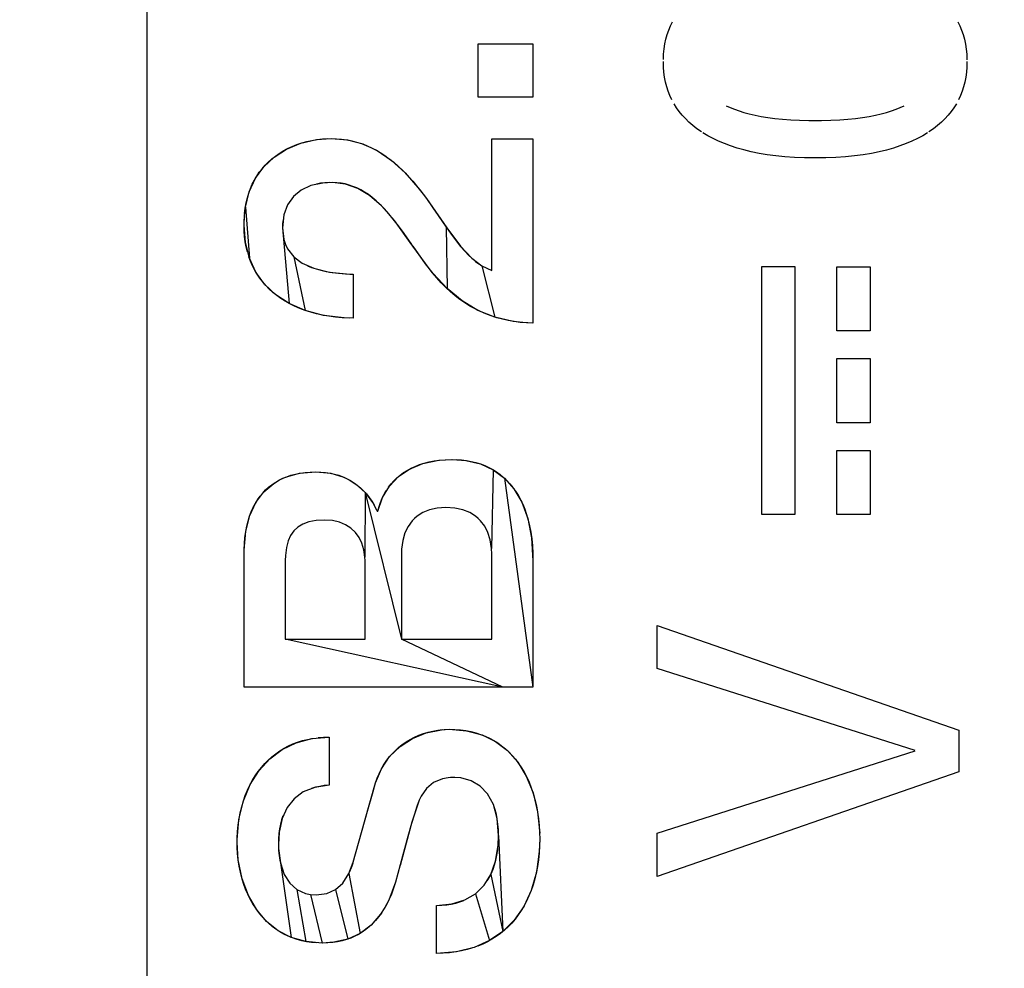
# Model space of a CAD drawing. Units: millimetres. Extents: x 0 to 2378, y 0 to 1682.
# Drawn here: x 1929 to 1932, y 886 to 889 of the extents above; entities that cross this region are included whole.
import ezdxf

# ---------------------------------------------------------------- set-up
doc = ezdxf.new("R2010")
doc.units = ezdxf.units.MM
doc.header["$LTSCALE"] = 130.79
doc.layers.get('0').update_dxf_attribs({"linetype": 'CONTINUOUS'})
doc.layers.add('7_ALL_FEATURES', color=7, linetype='CONTINUOUS')
doc.layers.add('DEF_DRAFT_DIM', color=7, linetype='CONTINUOUS')
doc.styles.get("Standard").update_dxf_attribs({"font": 'txt', "width": 0.8})
doc.dimstyles.new('DIMSTYLE_1', dxfattribs={"dimtxt": 10, "dimasz": 3, "dimexe": 0.8, "dimexo": 0.2, "dimgap": 2.5, "dimtad": 1, "dimdsep": 46, "dimtxsty": 'Standard', "dimblk": 'OPEN', "dimblk1": 'OPEN', "dimblk2": 'OPEN', "dimcen": 0.09, "dimazin": 2, "dimtp": 0.1, "dimtm": 0.1, "dimtfac": 1, "dimtdec": 0, "dimtofl": 0, "dimtmove": 0, "dimatfit": 3, "dimldrblk": 'OPEN', "dimfxl": 0, "dimtolj": 1, "dimarcsym": 0})

# ---------------------------------------------------------------- blocks, each defined once
blk = doc.blocks.new('_OPEN')
at = {"color": 0, "linetype": 'ByBlock'}
for p, q in [((0, 0), (-1, 0.1167)), ((-1, -0.1167), (0, 0)), ((-1, 0), (0, 0))]:
    blk.add_line(p, q, dxfattribs=at)
blk = doc.blocks.new('*D10')
at = {"layer": 'DEF_DRAFT_DIM', "color": 7, "linetype": 'Continuous'}
for p, q in [((1794.1416, 882.1716), (1794.1416, 993.4968)), ((1993.7864, 962.8718), (1993.7864, 993.4968)), ((1794.1416, 992.6968), (1789.6416, 992.6968)), ((1789.6416, 992.6968), (1893.964, 992.6968)), ((1998.2864, 992.6968), (1893.964, 992.6968)), ((1993.7864, 992.6968), (1998.2864, 992.6968))]:
    blk.add_line(p, q, dxfattribs=at)
at = {"layer": 'DEF_DRAFT_DIM', "color": 7, "linetype": 'Continuous', "xscale": 3, "yscale": 3, "zscale": 3}
blk.add_blockref('_OPEN', (1794.1416, 992.6968), dxfattribs=at)
at = {"layer": 'DEF_DRAFT_DIM', "color": 7, "linetype": 'Continuous', "xscale": 3, "yscale": 3, "zscale": 3, "rotation": 180}
blk.add_blockref('_OPEN', (1993.7864, 992.6968), dxfattribs=at)
blk = doc.blocks.new('*D11')
at = {"layer": 'DEF_DRAFT_DIM', "color": 7, "linetype": 'Continuous'}
for p, q in [((2038.0039, 964.1718), (2038.0039, 968.6718)), ((2038.0039, 968.6718), (2038.0039, 923.0717)), ((1992.4864, 964.1718), (2035.5039, 964.1718)), ((2035.5039, 964.1718), (2038.8039, 964.1718)), ((2038.0039, 877.4716), (2038.0039, 923.0717)), ((1794.3416, 881.9716), (2035.5039, 881.9716)), ((2035.5039, 881.9716), (2038.8039, 881.9716)), ((2038.0039, 881.9716), (2038.0039, 877.4716))]:
    blk.add_line(p, q, dxfattribs=at)
at = {"layer": 'DEF_DRAFT_DIM', "color": 7, "linetype": 'Continuous', "xscale": 3, "yscale": 3, "zscale": 3}
for p, rotation in [((2038.0039, 964.1718), 270), ((2038.0039, 881.9716), 90)]:
    blk.add_blockref('_OPEN', p, dxfattribs=dict(at, rotation=rotation))
blk = doc.blocks.new('*D12')
at = {"layer": 'DEF_DRAFT_DIM', "color": 7, "linetype": 'Continuous'}
for p, q in [((2038.0039, 881.9716), (2038.0039, 886.4716)), ((2038.0039, 886.4716), (2038.0039, 806.9716)), ((1794.3416, 881.9716), (2035.5039, 881.9716)), ((2035.5039, 881.9716), (2038.8039, 881.9716)), ((2038.0039, 727.4716), (2038.0039, 806.9716)), ((1794.3416, 731.9716), (2035.5039, 731.9716)), ((2035.5039, 731.9716), (2038.8039, 731.9716)), ((2038.0039, 731.9716), (2038.0039, 727.4716))]:
    blk.add_line(p, q, dxfattribs=at)
at = {"layer": 'DEF_DRAFT_DIM', "color": 7, "linetype": 'Continuous', "xscale": 3, "yscale": 3, "zscale": 3}
for p, rotation in [((2038.0039, 881.9716), 270), ((2038.0039, 731.9716), 90)]:
    blk.add_blockref('_OPEN', p, dxfattribs=dict(at, rotation=rotation))

msp = doc.modelspace()

# ---------------------------------------------------------------- linework, layer by layer
at = {"layer": '7_ALL_FEATURES', "color": 7, "linetype": 'Continuous'}
for p, q in [((1929.0379, 892.1829), (1929.0379, 884.9055)), ((1930.831, 889.3966), (1930.8371, 889.4114)), ((1930.8371, 889.4114), (1930.8441, 889.4256)), ((1931.8243, 889.4255), (1931.8312, 889.4112)), ((1931.8312, 889.4112), (1931.8373, 889.3964)), ((1930.8213, 889.3655), (1930.8257, 889.3814)), ((1930.8257, 889.3814), (1930.831, 889.3966)), ((1931.8373, 889.3964), (1931.8425, 889.3811)), ((1931.8425, 889.3811), (1931.8469, 889.3651)), ((1930.1765, 889.3496), (1930.3643, 889.3496)), ((1930.1765, 889.1657), (1930.1765, 889.3496)), ((1930.3643, 889.3496), (1930.3643, 889.1657)), ((1930.8151, 889.332), (1930.8178, 889.349)), ((1930.8178, 889.349), (1930.8213, 889.3655)), ((1931.8469, 889.3651), (1931.8504, 889.3486)), ((1931.8504, 889.3486), (1931.853, 889.3315)), ((1930.8125, 889.2957), (1930.8134, 889.3142)), ((1930.8134, 889.3142), (1930.8151, 889.332)), ((1931.853, 889.3315), (1931.8548, 889.3136)), ((1931.8548, 889.3136), (1931.8556, 889.295)), ((1930.8129, 889.2698), (1930.8125, 889.2885)), ((1931.8556, 889.2885), (1931.8552, 889.2698)), ((1930.8144, 889.2519), (1930.8129, 889.2698)), ((1930.8167, 889.2347), (1930.8144, 889.2519)), ((1931.8537, 889.2518), (1931.8514, 889.2345)), ((1931.8552, 889.2698), (1931.8537, 889.2518)), ((1930.8199, 889.2181), (1930.8167, 889.2347)), ((1930.824, 889.2021), (1930.8199, 889.2181)), ((1931.8482, 889.2179), (1931.8441, 889.2019)), ((1931.8514, 889.2345), (1931.8482, 889.2179)), ((1930.8289, 889.1867), (1930.824, 889.2021)), ((1930.8348, 889.1718), (1930.8289, 889.1867)), ((1931.8392, 889.1864), (1931.8334, 889.1715)), ((1931.8441, 889.2019), (1931.8392, 889.1864)), ((1930.3643, 889.1657), (1930.1765, 889.1657)), ((1930.8414, 889.1574), (1930.8348, 889.1718)), ((1930.8574, 889.13), (1930.849, 889.1435)), ((1931.8192, 889.1431), (1931.8108, 889.1296)), ((1931.8334, 889.1715), (1931.8267, 889.1571)), ((1930.8667, 889.117), (1930.8574, 889.13)), ((1930.8769, 889.1044), (1930.8667, 889.117)), ((1931.0288, 889.1367), (1931.0422, 889.1305)), ((1931.0422, 889.1305), (1931.0567, 889.1246)), ((1931.0567, 889.1246), (1931.0724, 889.119)), ((1931.0724, 889.119), (1931.0893, 889.1137)), ((1931.0893, 889.1137), (1931.1076, 889.1087)), ((1931.1076, 889.1087), (1931.1274, 889.1042)), ((1931.5413, 889.1041), (1931.561, 889.1087)), ((1931.561, 889.1087), (1931.5794, 889.1136)), ((1931.5794, 889.1136), (1931.5964, 889.1189)), ((1931.5964, 889.1189), (1931.6121, 889.1245)), ((1931.6121, 889.1245), (1931.6267, 889.1305)), ((1931.6267, 889.1305), (1931.6401, 889.1367)), ((1931.8015, 889.1166), (1931.7913, 889.104)), ((1931.8108, 889.1296), (1931.8015, 889.1166)), ((1930.8881, 889.0922), (1930.8769, 889.1044)), ((1930.9003, 889.0803), (1930.8881, 889.0922)), ((1930.9135, 889.0689), (1930.9003, 889.0803)), ((1931.1274, 889.1042), (1931.1486, 889.1)), ((1931.1486, 889.1), (1931.1714, 889.0963)), ((1931.1714, 889.0963), (1931.1959, 889.0931)), ((1931.1959, 889.0931), (1931.2221, 889.0904)), ((1931.2221, 889.0904), (1931.2502, 889.0882)), ((1931.2502, 889.0882), (1931.2802, 889.0866)), ((1931.2802, 889.0866), (1931.3122, 889.0856)), ((1931.3122, 889.0856), (1931.3344, 889.0854)), ((1931.3344, 889.0854), (1931.3563, 889.0856)), ((1931.3563, 889.0856), (1931.3884, 889.0866)), ((1931.3884, 889.0866), (1931.4185, 889.0882)), ((1931.4185, 889.0882), (1931.4465, 889.0903)), ((1931.4465, 889.0903), (1931.4728, 889.093)), ((1931.4728, 889.093), (1931.4972, 889.0963)), ((1931.4972, 889.0963), (1931.52, 889.1)), ((1931.52, 889.1), (1931.5413, 889.1041)), ((1931.7679, 889.0799), (1931.7548, 889.0685)), ((1931.7801, 889.0918), (1931.7679, 889.0799)), ((1931.7913, 889.104), (1931.7801, 889.0918)), ((1930.9278, 889.0578), (1930.9135, 889.0689)), ((1930.9433, 889.0471), (1930.9278, 889.0578)), ((1930.9653, 889.0336), (1930.9485, 889.0437)), ((1931.7204, 889.0437), (1931.7036, 889.0335)), ((1931.7405, 889.0574), (1931.7251, 889.0467)), ((1931.7548, 889.0685), (1931.7405, 889.0574)), ((1929.5173, 888.9874), (1929.5665, 889.0077)), ((1929.5528, 889.003), (1929.5697, 889.0086)), ((1929.5665, 889.0077), (1929.621, 889.0201)), ((1929.5697, 889.0086), (1929.587, 889.0135)), ((1929.587, 889.0135), (1929.6049, 889.0174)), ((1929.6049, 889.0174), (1929.623, 889.0204)), ((1929.621, 889.0201), (1929.6704, 889.0237)), ((1929.623, 889.0204), (1929.6413, 889.0225)), ((1929.6413, 889.0225), (1929.6596, 889.0235)), ((1929.6704, 889.0237), (1929.6889, 889.0232)), ((1929.6704, 889.0237), (1929.7269, 889.019)), ((1929.6889, 889.0232), (1929.7069, 889.0218)), ((1929.7069, 889.0218), (1929.7244, 889.0194)), ((1929.7244, 889.0194), (1929.7416, 889.0161)), ((1929.7269, 889.019), (1929.7793, 889.0051)), ((1929.7416, 889.0161), (1929.7584, 889.0118)), ((1929.7584, 889.0118), (1929.775, 889.0066)), ((1929.775, 889.0066), (1929.7913, 889.0005)), ((1929.7793, 889.0051), (1929.8288, 888.9822)), ((1930.2225, 889.0223), (1930.3643, 889.0223)), ((1930.2225, 888.5707), (1930.2225, 889.0223)), ((1930.3643, 889.0223), (1930.3643, 888.3895)), ((1930.9831, 889.024), (1930.9653, 889.0336)), ((1931.002, 889.0149), (1930.9831, 889.024)), ((1931.0221, 889.0064), (1931.002, 889.0149)), ((1931.0433, 888.9985), (1931.0221, 889.0064)), ((1931.6467, 889.0063), (1931.6254, 888.9984)), ((1931.6667, 889.0148), (1931.6467, 889.0063)), ((1931.6857, 889.0239), (1931.6667, 889.0148)), ((1931.7036, 889.0335), (1931.6857, 889.0239)), ((1929.4748, 888.9603), (1929.5173, 888.9874)), ((1929.4791, 888.9636), (1929.4924, 888.9728)), ((1929.4924, 888.9728), (1929.5064, 888.9814)), ((1929.5064, 888.9814), (1929.5212, 888.9894)), ((1929.5212, 888.9894), (1929.5367, 888.9966)), ((1929.5367, 888.9966), (1929.5528, 889.003)), ((1929.7913, 889.0005), (1929.8073, 888.9934)), ((1929.8073, 888.9934), (1929.8233, 888.9853)), ((1929.8233, 888.9853), (1929.8391, 888.9762)), ((1929.8288, 888.9822), (1929.8769, 888.9496)), ((1929.8391, 888.9762), (1929.8548, 888.966)), ((1931.0657, 888.9912), (1931.0433, 888.9985)), ((1931.0895, 888.9845), (1931.0657, 888.9912)), ((1931.1146, 888.9784), (1931.0895, 888.9845)), ((1931.1412, 888.973), (1931.1146, 888.9784)), ((1931.1692, 888.9684), (1931.1412, 888.973)), ((1931.5275, 888.973), (1931.4994, 888.9684)), ((1931.554, 888.9784), (1931.5275, 888.973)), ((1931.5792, 888.9844), (1931.554, 888.9784)), ((1931.6029, 888.9911), (1931.5792, 888.9844)), ((1931.6254, 888.9984), (1931.6029, 888.9911)), ((1929.4392, 888.927), (1929.4748, 888.9603)), ((1929.4438, 888.932), (1929.4548, 888.9431)), ((1929.4548, 888.9431), (1929.4665, 888.9537)), ((1929.4665, 888.9537), (1929.4791, 888.9636)), ((1929.8548, 888.966), (1929.8705, 888.9546)), ((1929.8705, 888.9546), (1929.8863, 888.9421)), ((1929.8769, 888.9496), (1929.925, 888.9059)), ((1929.8863, 888.9421), (1929.9021, 888.9282)), ((1931.1988, 888.9645), (1931.1692, 888.9684)), ((1931.2301, 888.9614), (1931.1988, 888.9645)), ((1931.2631, 888.9591), (1931.2301, 888.9614)), ((1931.2978, 888.9577), (1931.2631, 888.9591)), ((1931.3344, 888.9572), (1931.2978, 888.9577)), ((1931.3708, 888.9577), (1931.3344, 888.9572)), ((1931.4056, 888.9591), (1931.3708, 888.9577)), ((1931.4385, 888.9614), (1931.4056, 888.9591)), ((1931.4698, 888.9645), (1931.4385, 888.9614)), ((1931.4994, 888.9684), (1931.4698, 888.9645)), ((1929.4108, 888.8874), (1929.4392, 888.927)), ((1929.4152, 888.8948), (1929.424, 888.9078)), ((1929.424, 888.9078), (1929.4335, 888.9202)), ((1929.4335, 888.9202), (1929.4438, 888.932)), ((1929.9021, 888.9282), (1929.9181, 888.9128)), ((1929.9181, 888.9128), (1929.9345, 888.8958)), ((1929.925, 888.9059), (1929.9752, 888.8479)), ((1929.3896, 888.8412), (1929.4108, 888.8874)), ((1929.4, 888.8668), (1929.4072, 888.8811)), ((1929.4072, 888.8811), (1929.4152, 888.8948)), ((1929.6418, 888.871), (1929.6012, 888.862)), ((1929.6347, 888.87), (1929.6207, 888.8674)), ((1929.6493, 888.8718), (1929.6347, 888.87)), ((1929.6759, 888.8728), (1929.6418, 888.871)), ((1929.6644, 888.8728), (1929.6493, 888.8718)), ((1929.6905, 888.8721), (1929.6759, 888.8728)), ((1929.7206, 888.8673), (1929.6759, 888.8728)), ((1929.7048, 888.8704), (1929.6905, 888.8721)), ((1929.7187, 888.8677), (1929.7048, 888.8704)), ((1929.9345, 888.8958), (1929.9513, 888.877)), ((1929.9513, 888.877), (1929.9688, 888.856)), ((1929.3761, 888.7876), (1929.3896, 888.8412)), ((1929.383, 888.8197), (1929.3878, 888.8362)), ((1929.3878, 888.8362), (1929.3935, 888.8518)), ((1929.3935, 888.8518), (1929.4, 888.8668)), ((1929.5675, 888.8463), (1929.5409, 888.8246)), ((1929.6012, 888.862), (1929.5675, 888.8463)), ((1929.7324, 888.8641), (1929.7187, 888.8677)), ((1929.7623, 888.8526), (1929.7206, 888.8673)), ((1929.7458, 888.8595), (1929.7324, 888.8641)), ((1929.7592, 888.854), (1929.7458, 888.8595)), ((1929.7724, 888.8475), (1929.7592, 888.854)), ((1929.8027, 888.8283), (1929.7623, 888.8526)), ((1929.7856, 888.8398), (1929.7724, 888.8475)), ((1929.7988, 888.831), (1929.7856, 888.8398)), ((1929.9688, 888.856), (1929.9873, 888.8322)), ((1929.9752, 888.8479), (1929.9986, 888.8172)), ((1929.3757, 888.7846), (1929.3789, 888.8026)), ((1929.3789, 888.8026), (1929.383, 888.8197)), ((1929.5409, 888.8246), (1929.5211, 888.7965)), ((1929.8122, 888.821), (1929.7988, 888.831)), ((1929.8437, 888.7926), (1929.8027, 888.8283)), ((1929.8257, 888.8096), (1929.8122, 888.821)), ((1929.8396, 888.7967), (1929.8257, 888.8096)), ((1929.9873, 888.8322), (1929.9986, 888.8172)), ((1929.9986, 888.8172), (1930.0207, 888.7859)), ((1929.9986, 888.8172), (1930.0679, 888.7173)), ((1929.9986, 888.8172), (1930.0663, 888.7196)), ((1929.3726, 888.7577), (1929.3761, 888.7876)), ((1929.3733, 888.7658), (1929.3757, 888.7846)), ((1929.3761, 888.7876), (1929.3899, 888.6126)), ((1929.5211, 888.7965), (1929.5083, 888.7611)), ((1929.8538, 888.7821), (1929.8396, 888.7967)), ((1929.888, 888.7421), (1929.8437, 888.7926)), ((1929.8687, 888.7655), (1929.8538, 888.7821)), ((1930.0207, 888.7859), (1930.0628, 888.7246)), ((1929.3714, 888.7257), (1929.3726, 888.7577)), ((1929.3714, 888.7257), (1929.3719, 888.7462)), ((1929.5083, 888.7611), (1929.5037, 888.7168)), ((1929.5056, 888.7459), (1929.5042, 888.7318)), ((1929.8845, 888.7464), (1929.8687, 888.7655)), ((1929.9018, 888.7241), (1929.8845, 888.7464)), ((1929.9429, 888.667), (1929.888, 888.7421)), ((1929.3761, 888.6662), (1929.3714, 888.7257)), ((1929.3719, 888.7062), (1929.3714, 888.7257)), ((1929.3733, 888.6872), (1929.3719, 888.7062)), ((1929.5042, 888.7318), (1929.5037, 888.7168)), ((1929.5037, 888.7168), (1929.5268, 888.4565)), ((1929.5037, 888.7168), (1929.5082, 888.6771)), ((1929.9217, 888.6969), (1929.9018, 888.7241)), ((1930.0628, 888.7246), (1930.0836, 888.6951)), ((1930.0663, 888.7196), (1930.0691, 888.5079)), ((1930.0679, 888.7173), (1930.1156, 888.6534)), ((1929.3757, 888.6689), (1929.3733, 888.6872)), ((1929.379, 888.6513), (1929.3757, 888.6689)), ((1929.3899, 888.6126), (1929.3761, 888.6662)), ((1929.5082, 888.6771), (1929.5137, 888.6599)), ((1929.9478, 888.6599), (1929.9217, 888.6969)), ((1930.0037, 888.5822), (1929.9429, 888.667)), ((1930.0836, 888.6951), (1930.1007, 888.672)), ((1930.1007, 888.672), (1930.1159, 888.653)), ((1929.3831, 888.6342), (1929.379, 888.6513)), ((1929.5137, 888.6599), (1929.5213, 888.6442)), ((1929.5213, 888.6442), (1929.5422, 888.6174)), ((1929.9765, 888.6193), (1929.9522, 888.6535)), ((1930.1156, 888.6534), (1930.1539, 888.6124)), ((1930.1159, 888.653), (1930.1297, 888.637)), ((1930.1297, 888.637), (1930.1426, 888.6233)), ((1929.394, 888.6018), (1929.3882, 888.6177)), ((1929.4121, 888.565), (1929.3899, 888.6126)), ((1929.4007, 888.5865), (1929.394, 888.6018)), ((1929.5422, 888.6174), (1929.5717, 888.5954)), ((1929.5422, 888.6174), (1929.5815, 888.4326)), ((1929.9956, 888.5934), (1929.9765, 888.6193)), ((1930.1426, 888.6233), (1930.1549, 888.6115)), ((1930.1539, 888.6124), (1930.1887, 888.5861)), ((1930.1549, 888.6115), (1930.1667, 888.6014)), ((1930.1667, 888.6014), (1930.1782, 888.5928)), ((1929.4083, 888.5718), (1929.4007, 888.5865)), ((1929.4166, 888.5576), (1929.4083, 888.5718)), ((1929.4423, 888.5231), (1929.4121, 888.565)), ((1929.5717, 888.5954), (1929.6117, 888.5778)), ((1929.5899, 888.5862), (1929.6037, 888.5806)), ((1929.6037, 888.5806), (1929.6188, 888.5755)), ((1929.6117, 888.5778), (1929.6648, 888.565)), ((1929.6188, 888.5755), (1929.6355, 888.571)), ((1929.6355, 888.571), (1929.6539, 888.567)), ((1929.6539, 888.567), (1929.6741, 888.5636)), ((1929.6648, 888.565), (1929.7348, 888.5581)), ((1930.021, 888.5598), (1929.9956, 888.5934)), ((1930.0184, 888.563), (1930.0037, 888.5822)), ((1930.1887, 888.5861), (1930.2225, 888.5707)), ((1930.1887, 888.5861), (1930.2338, 888.4096)), ((1931.1504, 888.5836), (1931.2646, 888.5836)), ((1931.1504, 887.7308), (1931.1504, 888.5836)), ((1931.2646, 888.5836), (1931.2646, 887.7308)), ((1931.4086, 888.5833), (1931.5228, 888.5833)), ((1931.4086, 888.3631), (1931.4086, 888.5833)), ((1931.5228, 888.5833), (1931.5228, 888.3631)), ((1929.4258, 888.544), (1929.4166, 888.5576)), ((1929.4358, 888.5309), (1929.4258, 888.544)), ((1929.4466, 888.5184), (1929.4358, 888.5309)), ((1929.6741, 888.5636), (1929.6963, 888.5608)), ((1929.6963, 888.5608), (1929.7207, 888.5588)), ((1929.7207, 888.5588), (1929.7469, 888.5576)), ((1929.7348, 888.5581), (1929.7469, 888.5576)), ((1929.7469, 888.5576), (1929.7469, 888.4067)), ((1930.0335, 888.545), (1930.0184, 888.563)), ((1930.0691, 888.5079), (1930.021, 888.5598)), ((1930.0489, 888.528), (1930.0335, 888.545)), ((1929.4805, 888.4869), (1929.4423, 888.5231)), ((1929.4582, 888.5065), (1929.4466, 888.5184)), ((1929.4706, 888.4951), (1929.4582, 888.5065)), ((1930.0646, 888.5122), (1930.0489, 888.528)), ((1930.0806, 888.4974), (1930.0646, 888.5122)), ((1930.1205, 888.4659), (1930.0691, 888.5079)), ((1930.097, 888.4836), (1930.0806, 888.4974)), ((1929.4839, 888.4843), (1929.4706, 888.4951)), ((1929.5268, 888.4565), (1929.4805, 888.4869)), ((1929.498, 888.4741), (1929.4839, 888.4843)), ((1929.513, 888.4645), (1929.498, 888.4741)), ((1929.5288, 888.4555), (1929.513, 888.4645)), ((1930.1136, 888.4708), (1930.097, 888.4836)), ((1930.1306, 888.459), (1930.1136, 888.4708)), ((1930.1752, 888.4332), (1930.1205, 888.4659)), ((1929.5815, 888.4326), (1929.5268, 888.4565)), ((1929.5454, 888.4472), (1929.5288, 888.4555)), ((1929.563, 888.4396), (1929.5454, 888.4472)), ((1929.5813, 888.4327), (1929.563, 888.4396)), ((1929.6006, 888.4265), (1929.5813, 888.4327)), ((1929.6444, 888.4159), (1929.5815, 888.4326)), ((1930.1479, 888.4481), (1930.1306, 888.459)), ((1930.1656, 888.4382), (1930.1479, 888.4481)), ((1930.1836, 888.4292), (1930.1656, 888.4382)), ((1930.2338, 888.4096), (1930.1752, 888.4332)), ((1930.202, 888.4211), (1930.1836, 888.4292)), ((1929.6206, 888.4211), (1929.6006, 888.4265)), ((1929.6415, 888.4165), (1929.6206, 888.4211)), ((1929.6632, 888.4127), (1929.6415, 888.4165)), ((1929.7152, 888.4075), (1929.6444, 888.4159)), ((1929.6857, 888.4099), (1929.6632, 888.4127)), ((1929.709, 888.4079), (1929.6857, 888.4099)), ((1929.733, 888.4069), (1929.709, 888.4079)), ((1929.7469, 888.4067), (1929.7152, 888.4075)), ((1930.2208, 888.414), (1930.202, 888.4211)), ((1930.2399, 888.4077), (1930.2208, 888.414)), ((1930.2966, 888.3949), (1930.2338, 888.4096)), ((1930.2595, 888.4024), (1930.2399, 888.4077)), ((1930.2795, 888.3979), (1930.2595, 888.4024)), ((1930.3, 888.3944), (1930.2795, 888.3979)), ((1930.3298, 888.391), (1930.2966, 888.3949)), ((1930.3209, 888.3918), (1930.3, 888.3944)), ((1930.3423, 888.3902), (1930.3209, 888.3918)), ((1930.3643, 888.3895), (1930.3298, 888.391)), ((1930.3643, 888.3895), (1930.3423, 888.3902)), ((1931.5228, 888.3631), (1931.4086, 888.3631)), ((1931.4086, 888.2672), (1931.5228, 888.2672)), ((1931.4086, 888.0469), (1931.4086, 888.2672)), ((1931.5228, 888.2672), (1931.5228, 888.0469)), ((1931.5228, 888.0469), (1931.4086, 888.0469)), ((1931.4086, 887.9511), (1931.5228, 887.9511)), ((1931.4086, 887.7308), (1931.4086, 887.9511)), ((1931.5228, 887.9511), (1931.5228, 887.7308)), ((1929.9019, 887.8617), (1929.9403, 887.8876)), ((1929.9323, 887.8832), (1929.9457, 887.8904)), ((1929.9403, 887.8876), (1929.9864, 887.9065)), ((1929.9457, 887.8904), (1929.9599, 887.8969)), ((1929.9599, 887.8969), (1929.9749, 887.9027)), ((1929.9749, 887.9027), (1929.9908, 887.9078)), ((1929.9864, 887.9065), (1930.0408, 887.9176)), ((1929.9908, 887.9078), (1930.0075, 887.912)), ((1930.0075, 887.912), (1930.0251, 887.9154)), ((1930.0251, 887.9154), (1930.0436, 887.9179)), ((1930.0408, 887.9176), (1930.0873, 887.9203)), ((1930.0436, 887.9179), (1930.063, 887.9196)), ((1930.063, 887.9196), (1930.0833, 887.9202)), ((1930.0873, 887.9203), (1930.1337, 887.917)), ((1930.1005, 887.92), (1930.1185, 887.9188)), ((1930.1185, 887.9188), (1930.1358, 887.9167)), ((1930.1337, 887.917), (1930.1837, 887.905)), ((1930.1358, 887.9167), (1930.1524, 887.9137)), ((1930.1524, 887.9137), (1930.1684, 887.9097)), ((1930.1684, 887.9097), (1930.1838, 887.905)), ((1930.1837, 887.905), (1930.2278, 887.8847)), ((1930.1838, 887.905), (1930.1985, 887.8993)), ((1930.1985, 887.8993), (1930.2126, 887.8929)), ((1930.2126, 887.8929), (1930.2261, 887.8856)), ((1929.4913, 887.8492), (1929.5044, 887.8557)), ((1929.4932, 887.8502), (1929.5143, 887.8599)), ((1929.5044, 887.8557), (1929.5182, 887.8614)), ((1929.5143, 887.8599), (1929.562, 887.8732)), ((1929.5182, 887.8614), (1929.5327, 887.8663)), ((1929.5327, 887.8663), (1929.548, 887.8704)), ((1929.548, 887.8704), (1929.5641, 887.8736)), ((1929.562, 887.8732), (1929.6177, 887.8779)), ((1929.5641, 887.8736), (1929.5811, 887.8759)), ((1929.5811, 887.8759), (1929.5989, 887.8774)), ((1929.5989, 887.8774), (1929.6177, 887.8779)), ((1929.6177, 887.8779), (1929.6349, 887.8774)), ((1929.6177, 887.8779), (1929.6692, 887.8731)), ((1929.6349, 887.8774), (1929.6513, 887.8759)), ((1929.6513, 887.8759), (1929.6671, 887.8735)), ((1929.6671, 887.8735), (1929.6822, 887.8702)), ((1929.6692, 887.8731), (1929.7145, 887.8594)), ((1929.6822, 887.8702), (1929.6967, 887.8661)), ((1929.6967, 887.8661), (1929.7106, 887.861)), ((1929.7106, 887.861), (1929.7239, 887.8551)), ((1929.7145, 887.8594), (1929.7351, 887.8493)), ((1929.7239, 887.8551), (1929.7366, 887.8484)), ((1929.8709, 887.8289), (1929.9019, 887.8617)), ((1929.8866, 887.8473), (1929.8969, 887.8573)), ((1929.8969, 887.8573), (1929.9079, 887.8666)), ((1929.9079, 887.8666), (1929.9197, 887.8752)), ((1929.9197, 887.8752), (1929.9323, 887.8832)), ((1930.2278, 887.8847), (1930.2218, 887.6146)), ((1930.2261, 887.8856), (1930.2391, 887.8776)), ((1930.2278, 887.8847), (1930.2662, 887.8562)), ((1930.2391, 887.8776), (1930.2514, 887.8687)), ((1930.2514, 887.8687), (1930.2632, 887.859)), ((1930.2632, 887.859), (1930.2744, 887.8484)), ((1930.2662, 887.8562), (1930.2991, 887.8192)), ((1930.2662, 887.8562), (1930.3643, 887.1375)), ((1929.4399, 887.8096), (1929.4737, 887.8385)), ((1929.4457, 887.8156), (1929.4561, 887.8251)), ((1929.4561, 887.8251), (1929.4672, 887.8339)), ((1929.4672, 887.8339), (1929.4789, 887.8419)), ((1929.4737, 887.8385), (1929.4932, 887.8502)), ((1929.7351, 887.8493), (1929.7541, 887.8371)), ((1929.7366, 887.8484), (1929.7488, 887.8408)), ((1929.7488, 887.8408), (1929.7604, 887.8324)), ((1929.7541, 887.8371), (1929.7879, 887.8066)), ((1929.7604, 887.8324), (1929.7714, 887.8232)), ((1929.7714, 887.8232), (1929.7819, 887.8131)), ((1929.8474, 887.7893), (1929.8709, 887.8289)), ((1929.8683, 887.8254), (1929.8771, 887.8367)), ((1929.8771, 887.8367), (1929.8866, 887.8473)), ((1930.2744, 887.8484), (1930.285, 887.837)), ((1930.285, 887.837), (1930.295, 887.8247)), ((1929.4125, 887.7729), (1929.4399, 887.8096)), ((1929.4183, 887.782), (1929.4268, 887.794)), ((1929.4268, 887.794), (1929.436, 887.8052)), ((1929.436, 887.8052), (1929.4457, 887.8156)), ((1929.7819, 887.8131), (1929.7919, 887.8021)), ((1929.7879, 887.8066), (1929.7869, 887.5845)), ((1929.7879, 887.8066), (1929.8161, 887.7675)), ((1929.7879, 887.8066), (1929.9124, 887.3031)), ((1929.7919, 887.8021), (1929.8013, 887.7902)), ((1929.8013, 887.7902), (1929.8101, 887.7774)), ((1929.8318, 887.7427), (1929.8474, 887.7893)), ((1929.8408, 887.7731), (1929.8465, 887.7873)), ((1929.8465, 887.7873), (1929.853, 887.8007)), ((1929.853, 887.8007), (1929.8603, 887.8134)), ((1930.2991, 887.8192), (1930.3261, 887.7732)), ((1930.3045, 887.8115), (1930.3133, 887.7974)), ((1930.3133, 887.7974), (1930.3216, 887.7824)), ((1929.3916, 887.7279), (1929.4125, 887.7729)), ((1929.3965, 887.7408), (1929.4031, 887.7555)), ((1929.4031, 887.7555), (1929.4104, 887.7692)), ((1929.4104, 887.7692), (1929.4183, 887.782)), ((1929.8101, 887.7774), (1929.8183, 887.7636)), ((1929.8161, 887.7675), (1929.8289, 887.7427)), ((1929.8183, 887.7636), (1929.826, 887.7489)), ((1929.8318, 887.7427), (1929.8359, 887.7583)), ((1929.8359, 887.7583), (1929.8408, 887.7731)), ((1930.0351, 887.7529), (1930.0087, 887.747)), ((1930.0652, 887.7549), (1930.0351, 887.7529)), ((1930.0962, 887.7529), (1930.0652, 887.7549)), ((1930.1233, 887.747), (1930.0962, 887.7529)), ((1930.3216, 887.7824), (1930.3292, 887.7664)), ((1930.3261, 887.7732), (1930.3465, 887.7175)), ((1930.3292, 887.7664), (1930.3361, 887.7494)), ((1929.3776, 887.6736), (1929.3916, 887.7279)), ((1929.3854, 887.7086), (1929.3906, 887.7252)), ((1929.3906, 887.7252), (1929.3965, 887.7408)), ((1929.8289, 887.7427), (1929.8318, 887.7427)), ((1929.9659, 887.7253), (1929.9571, 887.7178)), ((1929.9857, 887.7378), (1929.9659, 887.7253)), ((1930.0087, 887.747), (1929.9857, 887.7378)), ((1930.1469, 887.7378), (1930.1233, 887.747)), ((1930.1672, 887.7254), (1930.1469, 887.7378)), ((1930.1762, 887.718), (1930.1672, 887.7254)), ((1930.3361, 887.7494), (1930.3424, 887.7313)), ((1930.3424, 887.7313), (1930.3479, 887.7122)), ((1931.2646, 887.7308), (1931.1504, 887.7308)), ((1931.5228, 887.7308), (1931.4086, 887.7308)), ((1929.3774, 887.6724), (1929.381, 887.691)), ((1929.381, 887.691), (1929.3854, 887.7086)), ((1929.5566, 887.688), (1929.5426, 887.6752)), ((1929.5735, 887.6981), (1929.5566, 887.688)), ((1929.594, 887.7056), (1929.5735, 887.6981)), ((1929.619, 887.7104), (1929.594, 887.7056)), ((1929.6494, 887.7122), (1929.619, 887.7104)), ((1929.6758, 887.7103), (1929.6494, 887.7122)), ((1929.6994, 887.7049), (1929.6758, 887.7103)), ((1929.7102, 887.7009), (1929.6994, 887.7049)), ((1929.7204, 887.6962), (1929.7102, 887.7009)), ((1929.7385, 887.6845), (1929.7204, 887.6962)), ((1929.9353, 887.6906), (1929.9245, 887.6684)), ((1929.9491, 887.7095), (1929.9353, 887.6906)), ((1929.9571, 887.7178), (1929.9491, 887.7095)), ((1930.1845, 887.7098), (1930.1762, 887.718)), ((1930.1986, 887.6911), (1930.1845, 887.7098)), ((1930.2097, 887.6691), (1930.1986, 887.6911)), ((1930.3465, 887.7175), (1930.3596, 887.6508)), ((1930.3479, 887.7122), (1930.3527, 887.6919)), ((1930.3527, 887.6919), (1930.3568, 887.6704)), ((1929.3715, 887.6091), (1929.3776, 887.6736)), ((1929.3726, 887.6319), (1929.3745, 887.6527)), ((1929.3745, 887.6527), (1929.3774, 887.6724)), ((1929.5315, 887.6597), (1929.523, 887.641)), ((1929.5426, 887.6752), (1929.5315, 887.6597)), ((1929.754, 887.6699), (1929.7385, 887.6845)), ((1929.7668, 887.6526), (1929.754, 887.6699)), ((1929.7767, 887.6325), (1929.7668, 887.6526)), ((1929.9245, 887.6684), (1929.917, 887.6425)), ((1930.2175, 887.6437), (1930.2097, 887.6691)), ((1930.3568, 887.6704), (1930.36, 887.6477)), ((1930.3596, 887.6508), (1930.3643, 887.572)), ((1929.3715, 887.6101), (1929.3726, 887.6319)), ((1929.5169, 887.6183), (1929.5136, 887.5904)), ((1929.523, 887.641), (1929.5169, 887.6183)), ((1929.7835, 887.6098), (1929.7767, 887.6325)), ((1929.917, 887.6425), (1929.913, 887.6127)), ((1930.2218, 887.6146), (1930.2175, 887.6437)), ((1930.36, 887.6477), (1930.3623, 887.6238)), ((1930.3623, 887.6238), (1930.3638, 887.5985)), ((1929.3714, 887.5971), (1929.3715, 887.6091)), ((1929.3714, 887.1375), (1929.3714, 887.5971)), ((1929.5136, 887.5904), (1929.5131, 887.5732)), ((1929.7869, 887.5845), (1929.7835, 887.6098)), ((1929.7872, 887.5732), (1929.7869, 887.5845)), ((1929.913, 887.6127), (1929.9124, 887.5957)), ((1929.9124, 887.5957), (1929.9124, 887.3031)), ((1930.2225, 887.5957), (1930.2218, 887.6146)), ((1930.2225, 887.3031), (1930.2225, 887.5967)), ((1930.3638, 887.5985), (1930.3643, 887.572)), ((1929.5131, 887.5732), (1929.5131, 887.3031)), ((1929.7872, 887.3031), (1929.7872, 887.5732)), ((1930.3643, 887.572), (1930.3643, 887.1375)), ((1930.7914, 887.3497), (1931.8282, 886.9904)), ((1930.7914, 887.2016), (1930.7914, 887.3497)), ((1929.5131, 887.3031), (1929.7872, 887.3031)), ((1930.261, 887.1375), (1929.5131, 887.3031)), ((1929.9124, 887.3031), (1930.2225, 887.3031)), ((1930.261, 887.1375), (1929.9124, 887.3031)), ((1931.6777, 886.9195), (1930.7914, 887.2016)), ((1930.3643, 887.1375), (1929.3714, 887.1375)), ((1929.9499, 886.9617), (1929.9979, 886.9813)), ((1929.9724, 886.9722), (1929.988, 886.9781)), ((1929.988, 886.9781), (1930.0041, 886.983)), ((1929.9979, 886.9813), (1930.0496, 886.9915)), ((1930.0041, 886.983), (1930.0204, 886.987)), ((1930.0204, 886.987), (1930.037, 886.99)), ((1930.037, 886.99), (1930.0536, 886.9919)), ((1930.0496, 886.9915), (1930.0762, 886.9928)), ((1930.0596, 886.9923), (1930.0762, 886.9928)), ((1930.0762, 886.9928), (1930.0961, 886.9923)), ((1930.0762, 886.9928), (1930.1363, 886.9879)), ((1930.0961, 886.9923), (1930.1151, 886.9908)), ((1930.1151, 886.9908), (1930.1334, 886.9883)), ((1930.1334, 886.9883), (1930.1511, 886.9849)), ((1930.1363, 886.9879), (1930.1893, 886.9736)), ((1930.1511, 886.9849), (1930.168, 886.9806)), ((1930.168, 886.9806), (1930.1843, 886.9754)), ((1930.1843, 886.9754), (1930.2, 886.9694)), ((1931.8282, 886.9904), (1931.8282, 886.8464)), ((1929.5022, 886.9236), (1929.5504, 886.9468)), ((1929.524, 886.9355), (1929.5395, 886.9425)), ((1929.5395, 886.9425), (1929.5556, 886.9487)), ((1929.5504, 886.9468), (1929.6044, 886.9613)), ((1929.5556, 886.9487), (1929.5722, 886.954)), ((1929.5722, 886.954), (1929.5895, 886.9583)), ((1929.5895, 886.9583), (1929.6073, 886.9618)), ((1929.6044, 886.9613), (1929.6646, 886.9663)), ((1929.6258, 886.9643), (1929.6449, 886.9658)), ((1929.6449, 886.9658), (1929.6646, 886.9663)), ((1929.6646, 886.9663), (1929.6646, 886.8008)), ((1929.9076, 886.934), (1929.9499, 886.9617)), ((1929.9154, 886.9401), (1929.9287, 886.9493)), ((1929.9287, 886.9493), (1929.9427, 886.9578)), ((1929.9427, 886.9578), (1929.9573, 886.9655)), ((1929.9573, 886.9655), (1929.9724, 886.9722)), ((1930.1893, 886.9736), (1930.2359, 886.9508)), ((1930.2, 886.9694), (1930.215, 886.9624)), ((1930.215, 886.9624), (1930.2295, 886.9547)), ((1930.2295, 886.9547), (1930.2434, 886.946)), ((1930.2359, 886.9508), (1930.2766, 886.9197)), ((1930.2434, 886.946), (1930.2567, 886.9365)), ((1929.4598, 886.8919), (1929.5022, 886.9236)), ((1929.4675, 886.8986), (1929.4808, 886.9091)), ((1929.4808, 886.9091), (1929.4946, 886.9188)), ((1929.4946, 886.9188), (1929.509, 886.9276)), ((1929.509, 886.9276), (1929.524, 886.9355)), ((1929.8692, 886.8956), (1929.8797, 886.9078)), ((1929.8719, 886.8989), (1929.9076, 886.934)), ((1929.8797, 886.9078), (1929.8909, 886.9193)), ((1929.8909, 886.9193), (1929.9028, 886.93)), ((1929.9028, 886.93), (1929.9154, 886.9401)), ((1930.2567, 886.9365), (1930.2695, 886.9261)), ((1930.2695, 886.9261), (1930.2817, 886.9149)), ((1930.2766, 886.9197), (1930.3118, 886.8803)), ((1930.2817, 886.9149), (1930.2934, 886.9028)), ((1930.7914, 886.6357), (1931.6777, 886.9188)), ((1929.4231, 886.8518), (1929.4598, 886.8919)), ((1929.4311, 886.8619), (1929.4427, 886.875)), ((1929.4427, 886.875), (1929.4548, 886.8873)), ((1929.4548, 886.8873), (1929.4675, 886.8986)), ((1929.8437, 886.8571), (1929.8719, 886.8989)), ((1929.8507, 886.8693), (1929.8596, 886.8828)), ((1929.8596, 886.8828), (1929.8692, 886.8956)), ((1930.2934, 886.9028), (1930.3045, 886.8897)), ((1930.3045, 886.8897), (1930.3151, 886.8758)), ((1930.3118, 886.8803), (1930.3413, 886.832)), ((1930.3151, 886.8758), (1930.325, 886.8609)), ((1929.3927, 886.8035), (1929.4231, 886.8518)), ((1929.41, 886.8332), (1929.4202, 886.848)), ((1929.4202, 886.848), (1929.4311, 886.8619)), ((1929.8234, 886.8087), (1929.8437, 886.8571)), ((1929.829, 886.8248), (1929.8354, 886.8403)), ((1929.8354, 886.8403), (1929.8426, 886.8551)), ((1929.8426, 886.8551), (1929.8507, 886.8693)), ((1930.325, 886.8609), (1930.3344, 886.8451)), ((1930.3344, 886.8451), (1930.3432, 886.8283)), ((1931.8282, 886.8464), (1930.7914, 886.4871)), ((1929.3914, 886.801), (1929.4004, 886.8175)), ((1929.4004, 886.8175), (1929.41, 886.8332)), ((1929.7865, 886.6798), (1929.8234, 886.8087)), ((1929.8147, 886.7796), (1929.8234, 886.8087)), ((1929.8234, 886.8087), (1929.829, 886.8248)), ((1930.0221, 886.8096), (1929.998, 886.7898)), ((1930.0539, 886.8225), (1930.0221, 886.8096)), ((1930.0735, 886.8261), (1930.0539, 886.8225)), ((1930.0959, 886.8273), (1930.0735, 886.8261)), ((1930.0959, 886.8273), (1930.0814, 886.8268)), ((1930.1163, 886.8259), (1930.0959, 886.8273)), ((1930.1516, 886.8163), (1930.1163, 886.8259)), ((1930.1824, 886.7979), (1930.1516, 886.8163)), ((1930.3413, 886.832), (1930.3645, 886.7748)), ((1930.3432, 886.8283), (1930.3512, 886.8106)), ((1930.3512, 886.8106), (1930.3586, 886.7919)), ((1929.3693, 886.747), (1929.3927, 886.8035)), ((1929.3758, 886.7654), (1929.3832, 886.7836)), ((1929.3832, 886.7836), (1929.3914, 886.801)), ((1929.5751, 886.7774), (1929.5436, 886.7544)), ((1929.615, 886.793), (1929.5751, 886.7774)), ((1929.6167, 886.7935), (1929.6029, 886.7894)), ((1929.6646, 886.8008), (1929.615, 886.793)), ((1929.6315, 886.7968), (1929.6167, 886.7935)), ((1929.6474, 886.7992), (1929.6315, 886.7968)), ((1929.6646, 886.8008), (1929.6474, 886.7992)), ((1929.7953, 886.7113), (1929.8147, 886.7796)), ((1929.998, 886.7898), (1929.9799, 886.7631)), ((1930.2081, 886.7707), (1930.1824, 886.7979)), ((1930.3586, 886.7919), (1930.3653, 886.7723)), ((1930.3645, 886.7748), (1930.3802, 886.7089)), ((1930.3653, 886.7723), (1930.3711, 886.7517)), ((1929.354, 886.6829), (1929.3693, 886.747)), ((1929.3634, 886.7267), (1929.3692, 886.7465)), ((1929.3692, 886.7465), (1929.3758, 886.7654)), ((1929.5436, 886.7544), (1929.5195, 886.7245)), ((1929.9736, 886.7491), (1929.9485, 886.674)), ((1929.9736, 886.7491), (1929.9654, 886.7271)), ((1929.9799, 886.7631), (1929.9736, 886.7491)), ((1930.2282, 886.7339), (1930.2081, 886.7707)), ((1930.3711, 886.7517), (1930.3762, 886.7303)), ((1929.3544, 886.6851), (1929.3584, 886.7063)), ((1929.3584, 886.7063), (1929.3634, 886.7267)), ((1929.5195, 886.7245), (1929.5023, 886.6868)), ((1929.7469, 886.536), (1929.7953, 886.7113)), ((1929.9654, 886.7271), (1929.9567, 886.7012)), ((1930.2413, 886.6865), (1930.2282, 886.7339)), ((1930.2345, 886.7157), (1930.2298, 886.7298)), ((1930.2385, 886.7005), (1930.2345, 886.7157)), ((1930.3762, 886.7303), (1930.3804, 886.7081)), ((1930.3802, 886.7089), (1930.3874, 886.6356)), ((1930.3804, 886.7081), (1930.3836, 886.6852)), ((1929.3479, 886.6125), (1929.354, 886.6829)), ((1929.3513, 886.6634), (1929.3544, 886.6851)), ((1929.5023, 886.6868), (1929.492, 886.6396)), ((1929.5007, 886.6817), (1929.4968, 886.6671)), ((1929.5053, 886.6953), (1929.5007, 886.6817)), ((1929.9485, 886.674), (1929.9077, 886.5242)), ((1929.9567, 886.7012), (1929.9471, 886.6689)), ((1930.2417, 886.684), (1930.2385, 886.7005)), ((1930.2461, 886.6273), (1930.2413, 886.6865)), ((1930.2441, 886.6664), (1930.2417, 886.684)), ((1930.3836, 886.6852), (1930.386, 886.6616)), ((1929.348, 886.6181), (1929.3491, 886.641)), ((1929.3491, 886.641), (1929.3513, 886.6634)), ((1929.492, 886.6396), (1929.4895, 886.597)), ((1929.4937, 886.6513), (1929.4914, 886.6344)), ((1929.4968, 886.6671), (1929.4937, 886.6513)), ((1929.9471, 886.6689), (1929.9348, 886.6247)), ((1930.2456, 886.6475), (1930.2441, 886.6664)), ((1930.2461, 886.6273), (1930.2456, 886.6475)), ((1930.386, 886.6616), (1930.3873, 886.6374)), ((1930.3873, 886.6374), (1930.3877, 886.6168)), ((1930.7914, 886.4871), (1930.7914, 886.6357)), ((1929.3478, 886.6035), (1929.348, 886.6181)), ((1929.3478, 886.6035), (1929.3479, 886.6125)), ((1929.3516, 886.5436), (1929.3478, 886.6035)), ((1929.3481, 886.5874), (1929.3478, 886.6035)), ((1929.49, 886.6162), (1929.4895, 886.597)), ((1929.4914, 886.6344), (1929.49, 886.6162)), ((1929.9348, 886.6247), (1929.9085, 886.5272)), ((1930.2448, 886.594), (1930.2461, 886.6273)), ((1930.245, 886.5973), (1930.246, 886.6174)), ((1930.2461, 886.6273), (1930.261, 886.2979)), ((1930.3877, 886.6168), (1930.3862, 886.5732)), ((1930.3877, 886.6168), (1930.3872, 886.5928)), ((1929.3493, 886.5655), (1929.3481, 886.5874)), ((1929.4895, 886.597), (1929.4899, 886.583)), ((1929.4896, 886.5931), (1929.4903, 886.5759)), ((1929.4899, 886.583), (1929.4964, 886.5342)), ((1929.4903, 886.5759), (1929.4919, 886.5591)), ((1930.2357, 886.539), (1930.2448, 886.594)), ((1930.2403, 886.5601), (1930.2431, 886.5781)), ((1930.2431, 886.5781), (1930.245, 886.5973)), ((1930.3862, 886.5732), (1930.3763, 886.5016)), ((1930.3858, 886.5682), (1930.3834, 886.5445)), ((1930.3872, 886.5928), (1930.3858, 886.5682)), ((1929.3516, 886.5439), (1929.3493, 886.5655)), ((1929.3549, 886.5227), (1929.3516, 886.5439)), ((1929.3649, 886.4793), (1929.3516, 886.5436)), ((1929.4919, 886.5591), (1929.4945, 886.5432)), ((1929.4945, 886.5432), (1929.4979, 886.5282)), ((1929.4964, 886.5342), (1929.5099, 886.4942)), ((1929.4964, 886.5342), (1929.5335, 886.2774)), ((1929.7319, 886.4966), (1929.7469, 886.536)), ((1930.2192, 886.4935), (1930.2357, 886.539)), ((1930.2323, 886.527), (1930.2367, 886.543)), ((1930.2367, 886.543), (1930.2403, 886.5601)), ((1930.3834, 886.5445), (1930.38, 886.5216)), ((1929.3591, 886.502), (1929.3549, 886.5227)), ((1929.3642, 886.4819), (1929.3591, 886.502)), ((1929.4979, 886.5282), (1929.502, 886.5142)), ((1929.7352, 886.5036), (1929.7408, 886.5176)), ((1929.7408, 886.5176), (1929.746, 886.5331)), ((1929.9085, 886.5272), (1929.8916, 886.4671)), ((1930.2213, 886.4979), (1930.2272, 886.5119)), ((1930.2272, 886.5119), (1930.2323, 886.527)), ((1930.3763, 886.5016), (1930.3581, 886.4383)), ((1930.38, 886.5216), (1930.3758, 886.4995)), ((1929.3702, 886.4625), (1929.3642, 886.4819)), ((1929.3865, 886.4219), (1929.3649, 886.4793)), ((1929.5099, 886.4942), (1929.529, 886.4637)), ((1929.7111, 886.4643), (1929.7319, 886.4966)), ((1929.7319, 886.4966), (1929.7705, 886.2911)), ((1929.8916, 886.4671), (1929.8691, 886.4058)), ((1929.8916, 886.4671), (1929.8851, 886.4462)), ((1930.1961, 886.4566), (1930.2192, 886.4935)), ((1930.2075, 886.4725), (1930.2147, 886.4847)), ((1930.2147, 886.4847), (1930.2213, 886.4979)), ((1930.2192, 886.4935), (1930.261, 886.2979)), ((1930.3707, 886.4783), (1930.3648, 886.458)), ((1930.3758, 886.4995), (1930.3707, 886.4783)), ((1929.377, 886.4438), (1929.3702, 886.4625)), ((1929.3846, 886.426), (1929.377, 886.4438)), ((1929.529, 886.4637), (1929.553, 886.4419)), ((1929.553, 886.4419), (1929.5826, 886.4283)), ((1929.553, 886.4419), (1929.5836, 886.263)), ((1929.6557, 886.4282), (1929.6861, 886.4419)), ((1929.6861, 886.4419), (1929.7111, 886.4643)), ((1929.6861, 886.4419), (1929.7282, 886.2717)), ((1929.8851, 886.4462), (1929.878, 886.4266)), ((1930.1666, 886.4276), (1930.1961, 886.4566)), ((1930.3581, 886.4383), (1930.3324, 886.3835)), ((1930.3582, 886.4386), (1930.3507, 886.4201)), ((1930.3648, 886.458), (1930.3582, 886.4386)), ((1929.3929, 886.409), (1929.3846, 886.426)), ((1929.4149, 886.3727), (1929.3865, 886.4219)), ((1929.4019, 886.3929), (1929.3929, 886.409)), ((1929.5826, 886.4283), (1929.5999, 886.4246)), ((1929.5999, 886.4246), (1929.6191, 886.4234)), ((1929.5999, 886.4246), (1929.6398, 886.258)), ((1929.6191, 886.4234), (1929.6557, 886.4282)), ((1929.8691, 886.4058), (1929.8556, 886.3799)), ((1929.8703, 886.4084), (1929.862, 886.3915)), ((1929.878, 886.4266), (1929.8703, 886.4084)), ((1930.0859, 886.3925), (1930.1301, 886.4061)), ((1930.0988, 886.3954), (1930.1129, 886.3995)), ((1930.1129, 886.3995), (1930.1263, 886.4045)), ((1930.1301, 886.4061), (1930.1666, 886.4276)), ((1930.1666, 886.4276), (1930.2153, 886.2667)), ((1930.3425, 886.4024), (1930.3336, 886.3856)), ((1930.3507, 886.4201), (1930.3425, 886.4024)), ((1929.4115, 886.3777), (1929.4019, 886.3929)), ((1929.4218, 886.3634), (1929.4115, 886.3777)), ((1929.4492, 886.3323), (1929.4149, 886.3727)), ((1929.8556, 886.3799), (1929.8409, 886.3569)), ((1929.862, 886.3915), (1929.8532, 886.3758)), ((1930.0332, 886.3877), (1930.0859, 886.3925)), ((1930.0332, 886.3877), (1930.051, 886.3882)), ((1930.0332, 886.2222), (1930.0332, 886.3877)), ((1930.051, 886.3882), (1930.0679, 886.3897)), ((1930.0679, 886.3897), (1930.0838, 886.3921)), ((1930.0838, 886.3921), (1930.0988, 886.3954)), ((1930.3324, 886.3835), (1930.3, 886.3368)), ((1930.3241, 886.3697), (1930.3138, 886.3546)), ((1930.3336, 886.3856), (1930.3241, 886.3697)), ((1929.4326, 886.35), (1929.4218, 886.3634)), ((1929.444, 886.3376), (1929.4326, 886.35)), ((1929.4559, 886.326), (1929.444, 886.3376)), ((1929.4888, 886.3005), (1929.4492, 886.3323)), ((1929.8409, 886.3569), (1929.8079, 886.3192)), ((1929.8238, 886.3355), (1929.8131, 886.3241)), ((1929.8341, 886.3478), (1929.8238, 886.3355)), ((1929.8439, 886.3613), (1929.8341, 886.3478)), ((1930.3, 886.3368), (1930.261, 886.2979)), ((1930.3029, 886.3403), (1930.2913, 886.3268)), ((1930.3138, 886.3546), (1930.3029, 886.3403)), ((1929.4683, 886.3154), (1929.4559, 886.326)), ((1929.4813, 886.3056), (1929.4683, 886.3154)), ((1929.4948, 886.2968), (1929.4813, 886.3056)), ((1929.5335, 886.2774), (1929.4888, 886.3005)), ((1929.8079, 886.3192), (1929.7705, 886.2911)), ((1929.7901, 886.3043), (1929.7779, 886.2957)), ((1929.8018, 886.3137), (1929.7901, 886.3043)), ((1929.8131, 886.3241), (1929.8018, 886.3137)), ((1930.261, 886.2979), (1930.2153, 886.2667)), ((1930.2662, 886.3023), (1930.2526, 886.2912)), ((1930.2791, 886.3142), (1930.2662, 886.3023)), ((1930.2913, 886.3268), (1930.2791, 886.3142)), ((1929.5087, 886.2888), (1929.4948, 886.2968)), ((1929.5232, 886.2817), (1929.5087, 886.2888)), ((1929.5382, 886.2756), (1929.5232, 886.2817)), ((1929.5836, 886.263), (1929.5335, 886.2774)), ((1929.5537, 886.2703), (1929.5382, 886.2756)), ((1929.5697, 886.2659), (1929.5537, 886.2703)), ((1929.5863, 886.2625), (1929.5697, 886.2659)), ((1929.7282, 886.2717), (1929.6806, 886.2607)), ((1929.7085, 886.2659), (1929.6928, 886.2626)), ((1929.7235, 886.2702), (1929.7085, 886.2659)), ((1929.738, 886.2753), (1929.7235, 886.2702)), ((1929.7705, 886.2911), (1929.7282, 886.2717)), ((1929.7518, 886.2812), (1929.738, 886.2753)), ((1929.7651, 886.288), (1929.7518, 886.2812)), ((1929.7779, 886.2957), (1929.7651, 886.288)), ((1930.2153, 886.2667), (1930.1624, 886.2433)), ((1930.2235, 886.2715), (1930.208, 886.2628)), ((1930.2384, 886.281), (1930.2235, 886.2715)), ((1930.2526, 886.2912), (1930.2384, 886.281)), ((1929.6398, 886.258), (1929.5836, 886.263)), ((1929.6035, 886.26), (1929.5863, 886.2625)), ((1929.6213, 886.2585), (1929.6035, 886.26)), ((1929.6806, 886.2607), (1929.6398, 886.258)), ((1929.6593, 886.2586), (1929.6415, 886.258)), ((1929.6764, 886.2601), (1929.6593, 886.2586)), ((1929.6928, 886.2626), (1929.6764, 886.2601)), ((1930.119, 886.2314), (1930.0988, 886.2277)), ((1930.1624, 886.2433), (1930.1019, 886.2282)), ((1930.1383, 886.236), (1930.119, 886.2314)), ((1930.1569, 886.2414), (1930.1383, 886.236)), ((1930.1917, 886.2548), (1930.1746, 886.2477)), ((1930.208, 886.2628), (1930.1917, 886.2548)), ((1930.1019, 886.2282), (1930.0332, 886.2222)), ((1930.056, 886.223), (1930.0332, 886.2222)), ((1930.0778, 886.2249), (1930.056, 886.223)), ((1930.0988, 886.2277), (1930.0778, 886.2249))]:
    msp.add_line(p, q, dxfattribs=at)

# ---------------------------------------------------------------- dimensions: what is measured, and where the dimension line sits
at = {"layer": 'DEF_DRAFT_DIM', "color": 7, "linetype": 'Continuous'}
for base, p1, p2, angle, picture, middle in [((1794.1416, 992.6968), (1993.7864, 962.6718), (1794.1416, 881.9716), 180, '*D10', (1861.964, 992.6968)), ((2038.0039, 881.9716), (1992.2864, 964.1718), (1794.1416, 881.9716), 270, '*D11', (2038.0039, 900.0717)), ((2038.0039, 731.9716), (1794.1416, 881.9716), (1794.1416, 731.9716), 270, '*D12', (2038.0039, 791.9716))]:
    dim = msp.add_linear_dim(base=base, p1=p1, p2=p2, angle=angle, text=' ', dimstyle='DIMSTYLE_1', dxfattribs=at)
    dim.commit()
    dim.dimension.update_dxf_attribs({"geometry": picture, "text_midpoint": middle, "dimtype": 160})

doc.saveas('drawing.dxf')
